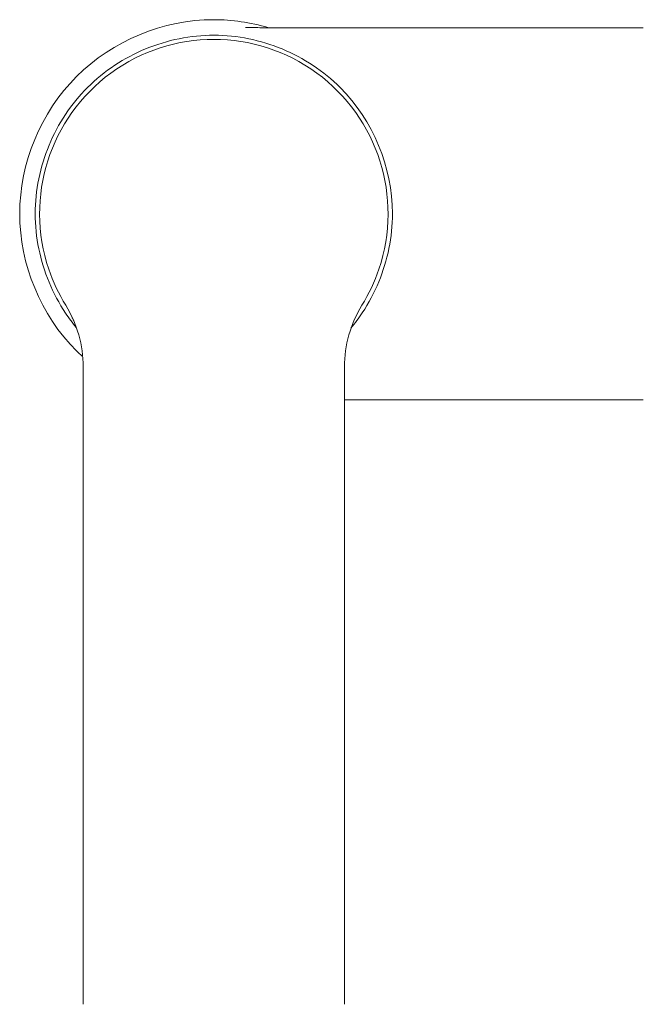
# Model space of a CAD drawing. Units: millimetres. Extents: x 4255.3 to 4265.7, y 1625.8 to 1629.9.
# Drawn here: x 4259.3 to 4259.4, y 1626.3 to 1626.4 of the extents above; entities that cross this region are included whole.
import ezdxf

# ---------------------------------------------------------------- set-up
doc = ezdxf.new("R2010")
doc.units = ezdxf.units.MM
doc.layers.add('lines', color=2, linetype='Continuous', lineweight=5)

msp = doc.modelspace()

# ---------------------------------------------------------------- linework, layer by layer
at = {"layer": 'lines', "color": 3, "linetype": 'Continuous'}
for p, q in [((4259.357446406839, 1626.385912823002), (4259.309069767528, 1626.385912823002)), ((4259.286765593366, 1626.262753752911), (4259.286765612364, 1626.343078977269)), ((4259.319727886021, 1626.343079930038), (4259.319727905019, 1626.262753752911)), ((4259.319727887345, 1626.338927073607), (4259.357446406839, 1626.338927073607))]:
    msp.add_line(p, q, dxfattribs=at)
for centre, radius, start, end in [((4259.3032464569, 1626.362454375671), 0.02198093887947719, 341.3637019939699, 198.6362950453712), ((4259.303741247663, 1626.362651508636), 0.02251279987402093, 198.709290065676, 211.591913132658), ((4259.302751612207, 1626.362651535205), 0.0225128594774282, 328.4098037023279, 341.2906870221378), ((4259.271922310529, 1626.343080265115), 0.01484330189121202, 359.9950288594264, 31.59945245900542), ((4259.334570529461, 1626.343081402309), 0.0148426435131034, 148.4015548422162, 180.0056832812833), ((4259.287765435563, 1626.262755917782), 0.001000000000000005, 179.9999948137316, 188.2947479210187), ((4259.318728062823, 1626.262755917782), 0.0009999999999999963, 351.7052520789813, 0)]:
    msp.add_arc(centre, radius, start, end, dxfattribs=at)
for points, knots in [([(4259.303246388577, 1626.386919955776), (4259.29684688966, 1626.386919951006), (4259.284047895775, 1626.381618422978), (4259.276095632352, 1626.362419920296), (4259.281530431373, 1626.349299182451), (4259.286382045867, 1626.344645524117), (4259.286618790999, 1626.344427591322)], [0, 0, 0, 0, 0.25, 0.5, 0.75, 0.7625691114338468, 0.7625691114338468, 0.7625691114338468, 0.7625691114338468]), ([(4259.309063943671, 1626.385912820662), (4259.308713695467, 1626.385915574323), (4259.308280505858, 1626.3859189326), (4259.30778821653, 1626.385932193066), (4259.307519479543, 1626.385939617056), (4259.307338327326, 1626.385943342559), (4259.30726590844, 1626.385941419668), (4259.307254876022, 1626.385937606481), (4259.307254669555, 1626.385936085561)], [0, 0, 0, 0, 0.01109904363914703, 0.01618591661562842, 0.02108627052843568, 0.02587546850629497, 0.03062362467184615, 0.03284387493448392, 0.03284387493448392, 0.03284387493448392, 0.03284387493448392]), ([(4259.320548757581, 1626.347972196789), (4259.321063913696, 1626.348593598135), (4259.321542431292, 1626.349240837204), (4259.322795823329, 1626.351136894288), (4259.323495632016, 1626.352457225207), (4259.324623162528, 1626.355186335134), (4259.325052777557, 1626.356590068583), (4259.325639120089, 1626.359477232101), (4259.325792601833, 1626.360969243321), (4259.325786829731, 1626.368306620853), (4259.323341932015, 1626.374204009668), (4259.31815858143, 1626.379392226673), (4259.316995573125, 1626.380337936793), (4259.314537268333, 1626.381965332063), (4259.313240049529, 1626.382653995506), (4259.310511944848, 1626.383785783439), (4259.30908362972, 1626.384223874322), (4259.306208594691, 1626.384809553785), (4259.304747633491, 1626.384963940032), (4259.301773764334, 1626.384965925872), (4259.30030630704, 1626.384812607369), (4259.297429303469, 1626.384229357492), (4259.296002121617, 1626.383793082748), (4259.293271024882, 1626.382662984796), (4259.291973672281, 1626.381975494666), (4259.289516995723, 1626.380352692772), (4259.288351372546, 1626.379407229885), (4259.286273545121, 1626.377331528799), (4259.285347688849, 1626.376194771197), (4259.283712725801, 1626.37373163508), (4259.283013789909, 1626.372415187874), (4259.28132369159, 1626.368346366449), (4259.28070145989, 1626.365396551849), (4259.280701459665, 1626.362419942242)], [0.3891095455114904, 0.3891095455114904, 0.3891095455114904, 0.3891095455114904, 0.4062500000000003, 0.4062500000000003, 0.4375000000000003, 0.4375000000000003, 0.4687500000000003, 0.4687500000000003, 0.5000000000000003, 0.5000000000000003, 0.6250000000000004, 0.6250000000000004, 0.6562500000000003, 0.6562500000000003, 0.6875000000000003, 0.6875000000000003, 0.7187500000000004, 0.7187500000000004, 0.7500000000000003, 0.7500000000000003, 0.7812500000000002, 0.7812500000000002, 0.8125000000000002, 0.8125000000000002, 0.8437500000000003, 0.8437500000000003, 0.8750000000000003, 0.8750000000000003, 0.9062500000000002, 0.9062500000000002, 0.9375000000000001, 0.9375000000000001, 1, 1, 1, 1]), ([(4259.280701459665, 1626.362419942242), (4259.280701459439, 1626.359443332635), (4259.281314716453, 1626.356511217457), (4259.283025037465, 1626.352399579064), (4259.283718108586, 1626.351099086366), (4259.284950644399, 1626.349243811791), (4259.285399713597, 1626.348636441735), (4259.285877455352, 1626.348054415628)], [0, 0, 0, 0, 0.06250000000000006, 0.06250000000000006, 0.09375000000000008, 0.09375000000000008, 0.1096413270058271, 0.1096413270058271, 0.1096413270058271, 0.1096413270058271]), ([(4259.285344002003, 1626.349320425729), (4259.285344005069, 1626.349320422647), (4259.285348247175, 1626.349313290062), (4259.285387236674, 1626.349245698467), (4259.285470168386, 1626.349088632602), (4259.285508209357, 1626.34901128453), (4259.285519588396, 1626.348987935087)], [0.539663321886991, 0.539663321886991, 0.539663321886991, 0.539663321886991, 0.5569542460544649, 0.6141732282342305, 0.6792465105639596, 0.7263274658209882, 0.7263274658209882, 0.7263274658209882, 0.7263274658209882])]:
    msp.add_open_spline(points, degree=3, knots=knots, dxfattribs=at)
msp.add_open_spline([(4259.310079507587, 1626.385922891792), (4259.307860341388, 1626.386575478747), (4259.305553364854, 1626.386919957495), (4259.303246388577, 1626.386919955776)], degree=3, dxfattribs=at)

doc.saveas('drawing.dxf')
